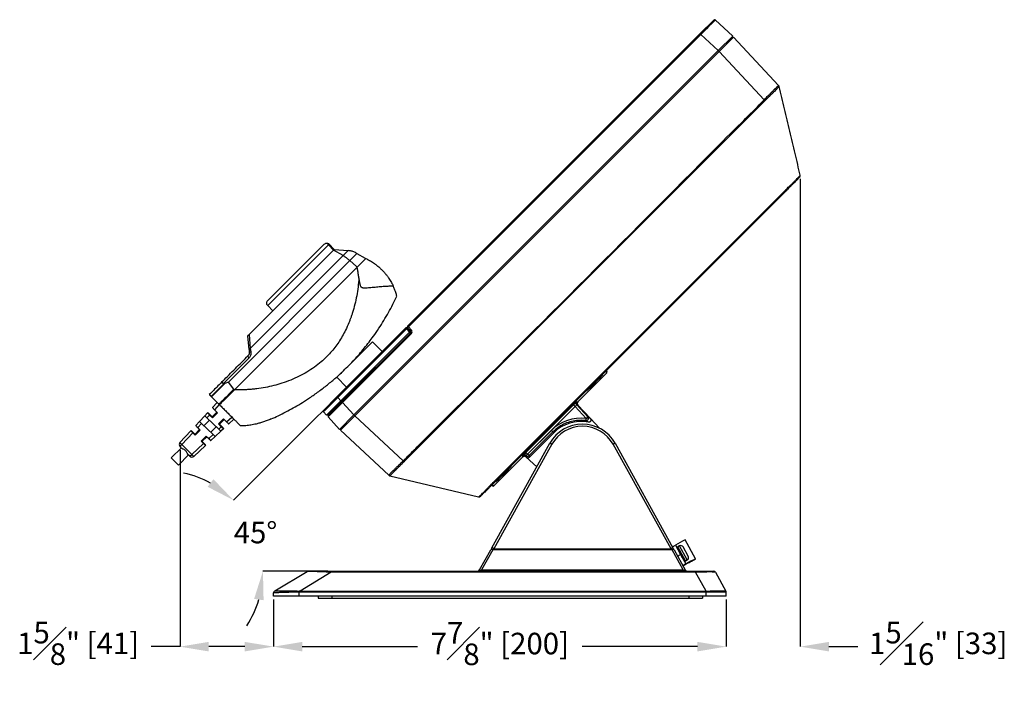
# Model space of a CAD drawing. Units: inches. Extents: x 120 to 257, y 1 to 109.
# Drawn here: x 194 to 211, y 32 to 43 of the extents above; entities that cross this region are included whole.
import ezdxf

# ---------------------------------------------------------------- set-up
doc = ezdxf.new("R2010")
doc.units = ezdxf.units.IN
doc.header["$MEASUREMENT"] = 0
doc.header["$PDSIZE"] = -1
doc.layers.add('TITLE', color=7, linetype='Continuous')
doc.styles.add('Arial', font='ARIALUNI.TTF')
doc.dimstyles.new('Atlas', dxfattribs={"dimtxt": 0.375, "dimasz": 0.5, "dimexe": 0, "dimexo": 0.0625, "dimgap": 0.25, "dimtad": 0, "dimtih": 1, "dimtoh": 1, "dimdec": 4, "dimrnd": 1e-09, "dimzin": 12, "dimdsep": 46, "dimlunit": 4, "dimtxsty": 'Arial', "dimcen": 0.09, "dimadec": 0, "dimazin": 3, "dimtfac": 1, "dimtdec": 4, "dimtofl": 0, "dimtmove": 0, "dimatfit": 3, "dimfxl": 1, "dimfrac": 1, "dimtolj": 1, "dimtzin": 12, "dimarcsym": 0})

# ---------------------------------------------------------------- blocks, each defined once
blk = doc.blocks.new('*D78')
at = {"layer": 'Defpoints', "color": 0, "transparency": 16777216}
for p in [(205.863, 42.868), (200.773, 37.777), (198.196, 33.967), (199.446, 33.515), (205.785, 33.515)]:
    blk.add_point(p, dxfattribs=at)
at = {"layer": 'TITLE', "color": 0, "lineweight": -2, "transparency": 16777216}
for p, q in [((200.728, 37.733), (197.745, 34.749)), ((199.383, 33.515), (198.256, 33.515))]:
    blk.add_line(p, q, dxfattribs=at)
for start, end in [(61.4729, 77.9458), (327.0542, 343.5271)]:
    blk.add_arc((196.511, 33.515), 1.745, start, end, dxfattribs=at)
at = {"layer": 'TITLE', "color": 0, "transparency": 16777216}
for points in [[(197.394, 35.115), (197.294, 34.982), (197.745, 34.749)], [(198.102, 33.032), (198.267, 33.009), (198.256, 33.515)]]:
    blk.add_solid(points, dxfattribs=at)
at = {"layer": 'TITLE', "color": 0, "transparency": 16777216, "insert": (197.748, 34.374), "char_height": 0.375, "attachment_point": 1, "style": 'Arial'}
blk.add_mtext('\\A1;45°', dxfattribs=at)
blk = doc.blocks.new('*D79')
at = {"layer": 'Defpoints', "color": 0, "transparency": 16777216}
for p in [(198.44, 33.082), (206.317, 33.082), (206.317, 32.201)]:
    blk.add_point(p, dxfattribs=at)
at = {"layer": 'TITLE', "color": 0, "lineweight": -2, "transparency": 16777216}
for p, q in [((198.44, 33.019), (198.44, 32.201)), ((206.317, 33.019), (206.317, 32.201)), ((198.94, 32.201), (200.946, 32.201)), ((205.817, 32.201), (203.811, 32.201))]:
    blk.add_line(p, q, dxfattribs=at)
at = {"layer": 'TITLE', "color": 0, "transparency": 16777216}
for points in [[(198.94, 32.284), (198.94, 32.118), (198.44, 32.201)], [(205.817, 32.284), (205.817, 32.118), (206.317, 32.201)]]:
    blk.add_solid(points, dxfattribs=at)
at = {"layer": 'TITLE', "color": 0, "transparency": 16777216, "insert": (202.378, 32.63), "char_height": 0.375, "attachment_point": 2, "style": 'Arial'}
blk.add_mtext('\\A1;7{\\H1x;\\S7#8;}" [200]', dxfattribs=at)
blk = doc.blocks.new('*D80')
at = {"layer": 'Defpoints', "color": 0, "transparency": 16777216}
for p in [(207.605, 40.405), (206.317, 33.082), (207.605, 32.201)]:
    blk.add_point(p, dxfattribs=at)
at = {"layer": 'TITLE', "color": 0, "lineweight": -2, "transparency": 16777216}
for p, q in [((207.605, 40.343), (207.605, 32.201)), ((206.317, 33.019), (206.317, 32.201)), ((205.817, 32.201), (205.317, 32.201)), ((208.105, 32.201), (208.605, 32.201))]:
    blk.add_line(p, q, dxfattribs=at)
at = {"layer": 'TITLE', "color": 0, "transparency": 16777216}
for points in [[(205.817, 32.284), (205.817, 32.118), (206.317, 32.201)], [(208.105, 32.284), (208.105, 32.118), (207.605, 32.201)]]:
    blk.add_solid(points, dxfattribs=at)
at = {"layer": 'TITLE', "color": 0, "transparency": 16777216, "insert": (210.006, 32.633), "char_height": 0.375, "attachment_point": 2, "style": 'Arial'}
blk.add_mtext('\\A1;1{\\H1x;\\S5#16;}" [33]', dxfattribs=at)
blk = doc.blocks.new('*D81')
at = {"layer": 'Defpoints', "color": 0, "transparency": 16777216}
for p in [(196.813, 35.684), (198.44, 33.082), (198.44, 32.201)]:
    blk.add_point(p, dxfattribs=at)
at = {"layer": 'TITLE', "color": 0, "lineweight": -2, "transparency": 16777216}
for p, q in [((196.813, 35.621), (196.813, 32.201)), ((198.44, 33.019), (198.44, 32.201)), ((196.813, 32.201), (196.313, 32.201)), ((197.94, 32.201), (197.313, 32.201))]:
    blk.add_line(p, q, dxfattribs=at)
at = {"layer": 'TITLE', "color": 0, "transparency": 16777216}
for points in [[(197.313, 32.284), (197.313, 32.118), (196.813, 32.201)], [(197.94, 32.284), (197.94, 32.118), (198.44, 32.201)]]:
    blk.add_solid(points, dxfattribs=at)
at = {"layer": 'TITLE', "color": 0, "transparency": 16777216, "insert": (195.04, 32.633), "char_height": 0.375, "attachment_point": 2, "style": 'Arial'}
blk.add_mtext('\\A1;1{\\H1x;\\S5#8;}" [41]', dxfattribs=at)

msp = doc.modelspace()

# ---------------------------------------------------------------- linework, layer by layer
at = {"color": 7, "linetype": 'Continuous', "lineweight": 25}
for p, q in [((205.86326, 42.8678), (206.09968, 43.10422)), ((206.12702, 43.1047), (206.42996, 42.82221)), ((200.77256, 37.7771), (205.86326, 42.8678)), ((205.87669, 42.85437), (200.78599, 37.76367)), ((205.87669, 42.85437), (205.86326, 42.8678)), ((206.17963, 42.57188), (205.87669, 42.85437)), ((206.42996, 42.82221), (206.17963, 42.57188)), ((206.19308, 42.5575), (206.44341, 42.80783)), ((206.43023, 42.79464), (206.41607, 42.80832)), ((206.44341, 42.80783), (207.2286, 41.96582)), ((199.84021, 36.23246), (206.17963, 42.57188)), ((206.19308, 42.5575), (199.85459, 36.21901)), ((206.19357, 42.55799), (206.17965, 42.5719)), ((206.9777, 41.7161), (206.19308, 42.5575)), ((206.98797, 41.69713), (200.71496, 35.42412)), ((202.26621, 35.06497), (207.34712, 40.14588)), ((207.35941, 40.13358), (202.27851, 35.05268)), ((207.34712, 40.14588), (207.35469, 40.15345)), ((207.34712, 40.14588), (207.35941, 40.13358)), ((199.39483, 39.18982), (198.33985, 38.13485)), ((198.33995, 38.22331), (199.31849, 39.20185)), ((199.48319, 39.10146), (198.42821, 38.04648)), ((199.39483, 39.18982), (199.48319, 39.10146)), ((199.40685, 39.20185), (199.49522, 39.11348)), ((199.48319, 39.10146), (199.49522, 39.11348)), ((199.65058, 39.00543), (199.48319, 39.10146)), ((199.49522, 39.11348), (199.73744, 39.09229)), ((199.65058, 39.00543), (199.73744, 39.09229)), ((199.76672, 38.91799), (197.65443, 36.80571)), ((199.65058, 39.00543), (198.03565, 37.3905)), ((199.89222, 39.04349), (199.76672, 38.91799)), ((199.88487, 38.81488), (199.76672, 38.91799)), ((199.89222, 39.04349), (200.0325, 38.9625)), ((200.04432, 38.95567), (199.89482, 38.80617)), ((200.0325, 38.9625), (200.04432, 38.95567)), ((199.89482, 38.80617), (197.75939, 36.67074)), ((199.89482, 38.80617), (199.88487, 38.81488)), ((198.42821, 38.04648), (198.01502, 37.63329)), ((198.33985, 38.13485), (198.42821, 38.04648)), ((199.5439, 36.54844), (200.7381, 37.74264)), ((200.75153, 37.72921), (199.55733, 36.53501)), ((200.75153, 37.72921), (200.7381, 37.74264)), ((200.80572, 37.6711), (200.75153, 37.72921)), ((200.76641, 37.74215), (200.82013, 37.68454)), ((200.82674, 37.69115), (200.77208, 37.74976)), ((200.77256, 37.7771), (200.78599, 37.76367)), ((200.78599, 37.76367), (200.84064, 37.70506)), ((198.01409, 37.36894), (197.9929, 37.61117)), ((198.01502, 37.63329), (198.03565, 37.3905)), ((200.80572, 37.6711), (199.61152, 36.4769)), ((199.62487, 36.46242), (200.82626, 37.66381)), ((200.83969, 37.65038), (199.6383, 36.44899)), ((200.81962, 37.68501), (200.80572, 37.6711)), ((200.83969, 37.65038), (200.82626, 37.66381)), ((198.01409, 37.36894), (198.0188, 37.31517)), ((198.03565, 37.3905), (198.04455, 37.32923)), ((200.15992, 37.50661), (199.8175, 37.1642)), ((200.331, 37.33554), (200.15992, 37.50661)), ((198.01303, 37.22195), (197.56497, 36.77389)), ((199.62936, 36.97606), (199.54137, 36.88806)), ((199.54137, 36.88806), (199.71244, 36.71698)), ((204.24108, 36.9637), (203.73747, 36.46009)), ((204.24108, 36.9637), (204.22078, 36.98546)), ((204.22964, 37.00381), (204.24155, 36.99104)), ((197.59385, 36.78151), (197.57464, 36.77395)), ((197.65443, 36.80571), (197.59385, 36.78151)), ((197.75939, 36.67074), (197.63191, 36.54325)), ((197.75123, 36.68123), (197.65443, 36.80571)), ((197.75123, 36.68123), (197.75939, 36.67074)), ((204.03541, 36.80957), (202.42974, 35.20389)), ((197.35569, 36.55501), (197.36152, 36.54919)), ((197.36152, 36.54919), (197.49035, 36.42035)), ((199.30748, 36.31202), (199.5439, 36.54844)), ((199.5439, 36.54844), (199.55733, 36.53501)), ((199.55733, 36.53501), (199.61152, 36.4769)), ((197.37803, 36.35956), (197.46156, 36.44914)), ((197.49633, 36.41437), (197.41163, 36.32354)), ((197.46508, 36.27009), (197.41163, 36.32354)), ((197.49035, 36.42035), (197.49968, 36.41103)), ((197.49724, 36.41347), (197.49633, 36.41437)), ((199.36119, 36.22657), (199.61152, 36.4769)), ((199.38844, 36.226), (199.62487, 36.46242)), ((199.61103, 36.47641), (199.62495, 36.4625)), ((199.62487, 36.46242), (199.6383, 36.44899)), ((199.6383, 36.44899), (199.84021, 36.23246)), ((202.83299, 35.57982), (203.65949, 36.40632)), ((203.68634, 36.37947), (202.85984, 35.55297)), ((203.65949, 36.40632), (203.68634, 36.37947)), ((203.88036, 36.17179), (203.68634, 36.37947)), ((203.71552, 36.4058), (203.90816, 36.1996)), ((203.73652, 36.40544), (203.71552, 36.4058)), ((203.71647, 36.46046), (203.73747, 36.46009)), ((203.73652, 36.40544), (203.73652, 36.40543)), ((203.73652, 36.40543), (203.95399, 36.17222)), ((203.73747, 36.46009), (203.73747, 36.46009)), ((197.24373, 36.21554), (197.15121, 36.11633)), ((197.24373, 36.21554), (197.29213, 36.26745)), ((197.27967, 36.18203), (197.24373, 36.21554)), ((197.32573, 36.23143), (197.27967, 36.18203)), ((197.27967, 36.18203), (197.48934, 35.98651)), ((197.29213, 36.26745), (197.29573, 36.27131)), ((197.32573, 36.23143), (197.37607, 36.18108)), ((197.33168, 36.2378), (197.37211, 36.19737)), ((197.45496, 36.28021), (197.36903, 36.19428)), ((197.37607, 36.18108), (197.46508, 36.27009)), ((197.57008, 36.16509), (197.48107, 36.07609)), ((197.49427, 36.06904), (197.5802, 36.15497)), ((197.57008, 36.16509), (197.62353, 36.11164)), ((197.62353, 36.11164), (197.71436, 36.19634)), ((197.74913, 36.16157), (197.65955, 36.07804)), ((199.36119, 36.22657), (199.307, 36.28468)), ((199.37413, 36.23951), (199.38853, 36.22608)), ((199.58988, 35.98213), (199.38797, 36.19866)), ((199.84021, 36.23246), (199.58988, 35.98213)), ((199.60426, 35.96868), (199.85459, 36.21901)), ((199.8541, 36.21852), (199.84019, 36.23244)), ((199.85459, 36.21901), (200.69598, 35.43439)), ((203.95399, 36.17222), (204.11365, 36.00101)), ((197.15456, 35.97981), (197.06827, 35.89352)), ((197.08812, 36.04868), (197.15121, 36.11633)), ((197.18715, 36.08281), (197.12172, 36.01265)), ((197.16468, 35.96969), (197.12172, 36.01265)), ((197.15121, 36.11633), (197.18715, 36.08281)), ((197.38988, 35.89376), (197.18715, 36.08281)), ((197.22823, 36.0445), (197.32422, 36.14048)), ((197.44453, 36.02829), (197.34855, 35.93231)), ((197.48107, 36.07609), (197.53141, 36.02574)), ((197.48934, 35.98651), (197.53141, 36.02574)), ((197.52537, 35.95291), (197.48934, 35.98651)), ((197.49735, 36.07212), (197.53779, 36.03169)), ((197.56744, 35.99214), (197.52537, 35.95291)), ((197.5713, 35.99575), (197.56744, 35.99214)), ((199.61745, 35.98186), (199.60377, 35.99602)), ((196.81173, 35.75228), (197.00223, 35.95656)), ((197.03582, 35.92054), (196.8465, 35.71752)), ((197.00223, 35.95656), (197.00512, 35.95967)), ((197.03582, 35.92054), (197.07568, 35.88069)), ((197.04106, 35.92616), (197.07098, 35.89624)), ((197.07568, 35.88069), (197.16468, 35.96969)), ((197.26968, 35.8647), (197.18067, 35.77569)), ((197.19351, 35.76828), (197.2798, 35.85457)), ((197.26968, 35.8647), (197.31264, 35.82173)), ((197.31264, 35.82173), (197.38988, 35.89376)), ((197.42591, 35.86017), (197.34867, 35.78814)), ((197.38988, 35.89376), (197.42591, 35.86017)), ((197.52537, 35.95291), (197.42591, 35.86017)), ((200.44627, 35.18349), (199.60426, 35.96868)), ((202.86178, 35.55115), (203.27497, 35.96434)), ((203.30181, 35.9375), (202.88863, 35.52431)), ((202.89268, 35.49986), (203.31607, 35.92324)), ((203.27497, 35.96434), (203.30181, 35.9375)), ((203.30181, 35.9375), (203.31607, 35.92324)), ((196.83581, 35.66106), (196.65908, 35.48433)), ((196.81293, 35.68394), (196.8465, 35.71752)), ((196.84719, 35.64968), (196.81293, 35.68394)), ((196.8465, 35.71752), (197.0175, 35.54651)), ((197.0175, 35.54651), (197.22053, 35.73584)), ((197.25655, 35.70224), (197.05227, 35.51174)), ((197.18067, 35.77569), (197.22053, 35.73584)), ((197.19622, 35.77099), (197.22615, 35.74107)), ((197.25966, 35.70513), (197.25655, 35.70224)), ((202.23936, 33.92145), (203.24697, 35.73919)), ((203.28139, 35.72149), (202.27378, 33.90375)), ((205.35616, 33.90375), (204.34855, 35.72149)), ((204.38297, 35.73919), (205.39059, 33.92145)), ((196.78432, 35.35909), (196.65908, 35.48433)), ((196.78432, 35.35909), (196.96105, 35.53582)), ((196.98393, 35.51294), (196.94966, 35.5472)), ((196.98393, 35.51294), (197.0175, 35.54651)), ((202.77921, 35.50184), (202.27561, 34.99823)), ((202.77922, 35.50184), (202.77885, 35.52283)), ((202.77922, 35.50184), (202.77921, 35.50184)), ((202.83299, 35.57982), (202.85984, 35.55297)), ((202.83398, 35.52335), (202.8335, 35.52379)), ((202.8335, 35.52379), (202.83387, 35.50279)), ((202.83388, 35.50279), (202.83387, 35.50279)), ((202.83803, 35.49891), (202.83388, 35.50279)), ((202.83803, 35.49891), (202.83398, 35.52335)), ((203.01981, 35.3294), (202.83803, 35.49891)), ((202.85984, 35.55297), (202.86178, 35.55115)), ((202.88863, 35.52431), (202.86178, 35.55115)), ((202.88863, 35.52431), (202.89268, 35.49986)), ((200.46408, 35.17391), (202.00664, 34.80728)), ((202.24827, 34.99776), (202.2355, 35.00967)), ((202.25385, 35.01853), (202.27561, 34.99823)), ((202.25864, 35.0574), (202.26621, 35.06497)), ((202.26621, 35.06497), (202.27851, 35.05268)), ((205.37998, 33.94059), (205.43244, 33.96967)), ((205.43244, 33.96967), (205.52269, 33.80686)), ((205.50587, 33.95357), (205.47443, 33.93614)), ((205.65735, 33.77502), (205.5683, 33.93567)), ((205.78182, 33.73027), (205.60006, 34.05816)), ((202.02551, 33.53568), (202.21972, 33.88604)), ((202.25415, 33.88604), (202.05994, 33.53568)), ((202.23936, 33.92145), (202.21972, 33.88604)), ((202.25415, 33.88604), (202.27378, 33.90375)), ((205.37579, 33.88604), (202.25415, 33.88604)), ((202.27378, 33.90375), (205.35616, 33.90375)), ((205.35616, 33.90375), (205.37579, 33.88604)), ((205.57001, 33.53568), (205.37579, 33.88604)), ((205.41022, 33.88604), (205.39059, 33.92145)), ((205.41022, 33.88604), (205.60443, 33.53568)), ((205.453, 33.81575), (205.45008, 33.81413)), ((205.47023, 33.77778), (205.52269, 33.80686)), ((205.49868, 33.85007), (205.49816, 33.84079)), ((205.52269, 33.80686), (205.61419, 33.64179)), ((205.61419, 33.64179), (205.56173, 33.61271)), ((205.56478, 33.60721), (205.59296, 33.62317)), ((205.60801, 33.69517), (205.63945, 33.71259)), ((205.61487, 33.64057), (205.61419, 33.64179)), ((205.70523, 33.68674), (205.78188, 33.73015)), ((205.71036, 33.68965), (205.78151, 33.72995)), ((198.4607, 33.17138), (199.02343, 33.50977)), ((199.4455, 33.49512), (198.90257, 33.16864)), ((199.04371, 33.5154), (199.4455, 33.5154)), ((199.4455, 33.5154), (205.78451, 33.5154)), ((199.4455, 33.49512), (199.4455, 33.5154)), ((205.78451, 33.49512), (199.4455, 33.49512)), ((202.05994, 33.53568), (205.57001, 33.53568)), ((202.05994, 33.53568), (202.05994, 33.5154)), ((205.57001, 33.5154), (205.57001, 33.53568)), ((205.78451, 33.49512), (205.78451, 33.5154)), ((205.78451, 33.5154), (206.09433, 33.5154)), ((205.96548, 33.16864), (205.78451, 33.49512)), ((206.12875, 33.49512), (206.30973, 33.16864)), ((198.43965, 33.08166), (198.44165, 33.13897)), ((198.88883, 33.08166), (198.88883, 33.15075)), ((205.97006, 33.08166), (198.88883, 33.08166)), ((198.90257, 33.15093), (198.90257, 33.16864)), ((198.90257, 33.16864), (205.96548, 33.16864)), ((205.96548, 33.15093), (198.90257, 33.15093)), ((199.21761, 33.08166), (199.21761, 33.0421)), ((205.90204, 33.08166), (205.90204, 33.0421)), ((205.96548, 33.15093), (205.96548, 33.16864)), ((205.97006, 33.08166), (205.97006, 33.15088)), ((206.31706, 33.08166), (206.31464, 33.15088)), ((199.21761, 33.0421), (199.45377, 33.0421)), ((199.45377, 33.0421), (205.66588, 33.0421)), ((205.66588, 33.0421), (205.90204, 33.0421))]:
    msp.add_line(p, q, dxfattribs=at)
at = {"color": 8, "linetype": 'Continuous', "lineweight": 25}
for p, q in [((205.60801, 33.69517), (205.47443, 33.93614)), ((205.63945, 33.71259), (205.50587, 33.95357)), ((199.45377, 33.08166), (199.45377, 33.0421)), ((205.66588, 33.08166), (205.66588, 33.0421))]:
    msp.add_line(p, q, dxfattribs=at)
at = {"color": 8, "linetype": 'Continuous', "lineweight": 25, "flags": 128}
msp.add_lwpolyline([(207.23818, 41.94801), (207.23818, 41.94801)], dxfattribs=at)
at = {"color": 7, "linetype": 'Continuous', "lineweight": 25, "flags": 128}
for points in [[(206.9777, 41.7161), (206.97972, 41.7142), (206.98172, 41.71231), (206.9837, 41.71045), (206.98564, 41.70861), (206.98754, 41.70682), (206.98939, 41.70509), (206.99117, 41.70341), (206.99288, 41.7018)], [(207.60481, 40.40545), (207.60481, 40.40545)], [(200.69598, 35.43439), (200.69789, 35.43237), (200.69978, 35.43037), (200.70164, 35.42839), (200.70347, 35.42645), (200.70526, 35.42455), (200.707, 35.4227), (200.70868, 35.42092), (200.71029, 35.41921)], [(200.46408, 35.17391), (200.46408, 35.17391)], [(202.00664, 34.80728), (202.00664, 34.80728)], [(202.25415, 33.88604), (202.24827, 33.88827), (202.24256, 33.8899), (202.23717, 33.8909), (202.23225, 33.89124), (202.22793, 33.8909), (202.22434, 33.8899), (202.22158, 33.88827), (202.21972, 33.88604)], [(205.41022, 33.88604), (205.40836, 33.88827), (205.4056, 33.8899), (205.40201, 33.8909), (205.3977, 33.89124), (205.39278, 33.8909), (205.38738, 33.8899), (205.38167, 33.88827), (205.37579, 33.88604)], [(205.56252, 33.61129), (205.60078, 33.63227), (205.63515, 33.65104), (205.66495, 33.66725), (205.68959, 33.68056), (205.70861, 33.69072), (205.72162, 33.69753), (205.72836, 33.70086), (205.72872, 33.70064), (205.72268, 33.69688), (205.71036, 33.68965)], [(205.59296, 33.62317), (205.58953, 33.62125), (205.58607, 33.61931), (205.58258, 33.61735), (205.57906, 33.61538), (205.57552, 33.61339), (205.57194, 33.61139), (205.56834, 33.60938), (205.5647, 33.60734)], [(198.88883, 33.15075), (198.88877, 33.15315), (198.88871, 33.15554), (198.88864, 33.1579), (198.88858, 33.16023), (198.88852, 33.16252), (198.88846, 33.16476), (198.88841, 33.16695), (198.88835, 33.16907)], [(205.97006, 33.15088), (205.97012, 33.15322), (205.97017, 33.15554), (205.97022, 33.15785), (205.97028, 33.16012), (205.97033, 33.16236), (205.97038, 33.16455), (205.97043, 33.16668), (205.97047, 33.16876)]]:
    msp.add_lwpolyline(points, dxfattribs=at)
at = {"color": 7, "linetype": 'Continuous', "lineweight": 25}
for centre, radius, start, end in [((206.1136, 43.09031), 0.01968, 47, 135), ((206.35071, 42.72627), 0.00787, 315, 43), ((207.19984, 41.93901), 0.03932, 12.798999, 42.999144), ((207.56652, 40.39635), 0.03936, 315, 13.370044), ((200.75202, 37.72872), 0.01968, 43, 135), ((200.85184, 37.62886), 0.14189, 127.021043, 134.988681), ((200.78647, 37.76318), 0.01968, 135, 223), ((200.8788, 37.65695), 0.14143, 131.012899, 138.987101), ((200.93345, 37.59834), 0.14143, 131.012899, 138.987101), ((200.81186, 37.67821), 0.03936, 315, 43), ((200.80573, 37.67112), 0.01968, 315, 39.29147), ((200.80573, 37.67112), 0.01968, 39.29147, 43), ((200.81234, 37.67773), 0.01968, 315, 43), ((203.74434, 36.43264), 0.03938, 135.044019, 222.955981), ((199.32139, 36.2981), 0.01968, 135, 223), ((199.40236, 36.21208), 0.01968, 135, 223), ((203.87922, 36.17286), 0.03941, 263.145411, 42.735306), ((203.50556, 36.20985), 0.37672, 348.34342, 354.202532), ((203.68239, 36.39756), 0.30027, 311.246333, 318.755039), ((199.68582, 36.06137), 0.00787, 227, 315), ((203.81497, 35.42434), 0.64943, 29.000519, 150.999481), ((203.81497, 35.42571), 0.61007, 29.000519, 150.999481), ((203.7892, 35.45011), 0.66911, 78.928529, 135), ((196.84772, 35.71873), 0.0492, 137, 225), ((197.07853, 35.98431), 0.35357, 221.012899, 228.987101), ((203.11987, 35.44981), 0.31606, 59.26681, 66.288961), ((204.51007, 35.44981), 0.31606, 113.711039, 120.73319), ((197.01872, 35.54773), 0.0492, 225, 313), ((197.2843, 35.77854), 0.35357, 221.012899, 228.987101), ((202.80667, 35.49497), 0.03938, 47.044019, 134.955981), ((202.63602, 35.74912), 0.30027, 311.244961, 318.753667), ((202.8608, 35.55218), 0.03938, 227.066504, 314.949315), ((200.47308, 35.21225), 0.03932, 227.000856, 257.201001), ((202.01574, 34.84557), 0.03936, 256.629956, 315), ((207.69959, 29.95038), 4.61322, 117.072092, 119.426067), ((205.48435, 33.91824), 0.02047, 119.000519, 209.000519), ((205.52813, 33.9134), 0.04592, 29.000519, 119.000519), ((202.11226, 33.63207), 0.31606, 59.26681, 66.288961), ((205.51768, 33.63207), 0.31606, 113.711039, 120.73319), ((205.61718, 33.75276), 0.04592, 299.000519, 29.000519), ((205.59808, 33.71307), 0.02047, 209.000519, 299.000519), ((207.60093, 30.13772), 4.02671, 116.861676, 119.552569), ((199.04371, 33.47604), 0.03936, 90, 121.019896), ((201.99109, 33.55476), 0.03936, 270, 330.999481), ((205.63886, 33.55476), 0.03936, 209.000519, 270), ((206.09433, 33.47604), 0.03936, 29.000643, 90), ((198.48098, 33.1376), 0.03935, 120.747997, 177.998292), ((198.48099, 33.13765), 0.03936, 121.019896, 178), ((206.27532, 33.14951), 0.03934, 2.000305, 29.302618), ((206.2753, 33.14956), 0.03936, 2, 29.000643)]:
    msp.add_arc(centre, radius, start, end, dxfattribs=at)
at = {"color": 8, "linetype": 'Continuous', "lineweight": 25}
for centre, start, end in [((204.20687, 36.99938), 314.995722, 3.417898), ((202.23993, 35.03244), 266.582102, 315.004278)]:
    msp.add_arc(centre, 0.01968, start, end, dxfattribs=at)
at = {"color": 7, "linetype": 'Continuous', "lineweight": 25}
for centre, major_axis, ratio, start_param, end_param in [((205.87689, 42.8536), (0.25013, 0.2511), 0.00193558, 0.00006384, 1.56964219), ((200.81928, 37.65659), (-0.19239, 0.20635), 0.06975642, 4.77833898, 4.78529736), ((204.03086, 36.79484), (0.13662, 0.13662), 0.0261949, 0.01535394, 3.11763753), ((204.03086, 36.79484), (0.13662, 0.13662), 0.0261949, 4.71238898, 6.21599169), ((204.03977, 36.80444), (0.181, 0.18102), 0.02620979, 0.05830126, 1.56866162), ((204.22716, 36.97762), (0.01343, -0.0144), 0.99965691, 0.03489462, 1.57079633), ((204.03086, 36.79484), (0.13662, 0.13662), 0.0261949, 3.18190809, 4.71238898), ((199.5581, 36.53481), (0.2511, 0.25013), 0.00193558, 1.57195047, 3.14152882), ((197.41284, 36.32475), (-0.03481, 0.03481), 0.03487826, 0.00121798, 1.57079633), ((199.63907, 36.44879), (0.2511, 0.25013), 0.00193558, 1.57195047, 3.14152882), ((203.66084, 36.40474), (0.05569, 0.0557), 0.02621062, 0.02530314, 1.56871749), ((203.68866, 36.37692), (0.02692, 0.02884), 0.08695533, 0.02023126, 1.56364561), ((197.32694, 36.23264), (-0.03481, 0.03481), 0.03487826, 0.00121798, 1.57079633), ((197.33054, 36.2365), (-0.03481, 0.03481), 0.03496322, 4.71483089, 6.28440924), ((197.43165, 36.13166), (-0.06262, 0.06262), 0.03492077, 0, 0.57654297), ((203.78954, 35.44977), (0.51457, -0.51457), 0.99999926, 2.2310735, 3.14159265), ((197.12294, 36.01387), (-0.03481, 0.03481), 0.03487826, 0.00121798, 1.57079633), ((197.43165, 36.13166), (-0.06262, 0.06262), 0.03492077, 2.56504968, 3.14159265), ((197.53263, 36.02696), (-0.03481, 0.03481), 0.03487826, 1.57079633, 3.14037468), ((197.53649, 36.03056), (0.03481, -0.03481), 0.03496322, 6.28196138, 7.85153973), ((197.62474, 36.11285), (-0.03481, 0.03481), 0.03487826, 1.57079633, 3.14037468), ((197.03704, 35.92175), (-0.03481, 0.03481), 0.03487826, 0.00121798, 1.57079633), ((197.03993, 35.92486), (-0.03481, 0.03481), 0.03496322, 4.71483089, 6.28440924), ((197.13089, 35.8309), (-0.06262, 0.06262), 0.03492077, 0, 0.57654297), ((197.31386, 35.82295), (-0.03481, 0.03481), 0.03487826, 1.57079633, 3.14037468), ((197.13089, 35.8309), (-0.06262, 0.06262), 0.03492077, 2.56504968, 3.14159265), ((197.22174, 35.73705), (-0.03481, 0.03481), 0.03487826, 1.57079633, 3.14037468), ((197.22484, 35.73994), (0.03481, -0.03481), 0.03496322, 6.28196138, 7.85153973), ((202.83457, 35.57847), (0.0557, 0.05569), 0.02621062, 1.57287517, 3.11628951), ((202.86239, 35.55065), (0.02884, 0.02692), 0.08695533, 1.57794705, 3.12136139), ((202.86486, 35.52773), (0.00645, -0.03886), 0.99907948, 5.36872964, 6.90373848), ((202.44447, 35.20845), (0.13662, 0.13662), 0.0261949, 0.01535394, 3.11763753), ((202.44447, 35.20845), (0.13662, 0.13662), 0.0261949, 4.71238898, 6.21599169), ((202.44447, 35.20845), (0.13662, 0.13662), 0.0261949, 3.18190809, 4.71238898), ((202.26169, 35.01215), (-0.0144, 0.01343), 0.99965691, 1.57079633, 3.10669804), ((199.7311, 33.47604), (0.70773, -0.03366), 0.00847618, 1.98658351, 3.1289043), ((202.08109, 33.55476), (0.05605, 0.02192), 0.18658854, 2.92009751, 4.25362979), ((205.54885, 33.55476), (0.05605, -0.02192), 0.18658854, 5.17114817, 6.50468045), ((205.68931, 33.47604), (0.43952, 0.01882), 0.03492052, 0.01744635, 1.35097279), ((198.46624, 32.71544), (-0.00543, 0.45598), 0.02046283, 6.2786202, 6.29516041), ((197.89142, 32.36978), (1.18298, 0.72562), 0.28348842, 0.39743668, 0.41904269), ((197.89142, 32.37115), (1.17439, 0.71893), 0.2571436, 0.39767028, 0.41927629), ((206.30253, 32.36978), (-0.4221, 0.77659), 0.44524017, 6.05296602, 6.06454637), ((206.30253, 32.37115), (-0.41452, 0.76116), 0.40865586, 6.05262247, 6.06420283), ((206.30253, 32.36978), (0.00704, 0.799), 0.01058542, 6.26448183, 6.27606218)]:
    msp.add_ellipse(centre, major_axis=major_axis, ratio=ratio, start_param=start_param, end_param=end_param, dxfattribs=at)
at = {"color": 8, "linetype": 'Continuous', "lineweight": 25}
for centre, major_axis, ratio, start_param, end_param in [((204.03086, 36.79484), (0.13662, 0.13662), 0.0261949, 6.21599169, 6.29853925), ((204.03977, 36.80444), (0.181, 0.18102), 0.02620979, 6.28226857, 6.34148657), ((204.03086, 36.79484), (0.13662, 0.13662), 0.0261949, 3.11763753, 3.18190809), ((202.44447, 35.20845), (0.13662, 0.13662), 0.0261949, 6.21599169, 6.29853925), ((202.43487, 35.19954), (0.18102, 0.181), 0.02620979, 3.08075289, 3.14250939), ((202.44447, 35.20845), (0.13662, 0.13662), 0.0261949, 3.11763753, 3.18190809)]:
    msp.add_ellipse(centre, major_axis=major_axis, ratio=ratio, start_param=start_param, end_param=end_param, dxfattribs=at)
at = {"color": 7, "linetype": 'Continuous', "lineweight": 25}
for points, knots in [([(206.9777, 41.7161), (206.99602, 41.7352), (207.0279, 41.76842), (207.07208, 41.81367), (207.10919, 41.8514), (207.14307, 41.88548), (207.17213, 41.9144), (207.19613, 41.93781), (207.21375, 41.95448), (207.22551, 41.9648), (207.22756, 41.96548), (207.2286, 41.96582)], [0, 0, 0, 0, 0.1425365, 0.24803548, 0.35658185, 0.46215833, 0.57079587, 0.6765773, 0.78543606, 0.89118627, 1, 1, 1, 1]), ([(207.23818, 41.94772), (207.23729, 41.94649), (207.23551, 41.94405), (207.22427, 41.93231), (207.20707, 41.91481), (207.18404, 41.89165), (207.15576, 41.86333), (207.12311, 41.83072), (207.08676, 41.79451), (207.04338, 41.75144), (207.01127, 41.71987), (206.99288, 41.7018)], [0, 0, 0, 0, 0.10779212, 0.21559024, 0.32270451, 0.4298155, 0.5365027, 0.64318949, 0.7500486, 0.8569085, 1, 1, 1, 1]), ([(207.60481, 40.40545), (207.57504, 40.53069), (207.51334, 40.79032), (207.42215, 41.17396), (207.32936, 41.56438), (207.26886, 41.81892), (207.23818, 41.94801)], [0, 0, 0, 0, 0.23186092, 0.48064914, 0.7366365, 1, 1, 1, 1]), ([(207.23818, 41.94801), (207.23818, 41.94801), (207.2382, 41.94788), (207.23819, 41.9478), (207.23818, 41.94772)], [0, 0, 0, 0, 0.00033797, 1, 1, 1, 1]), ([(200.69598, 35.43439), (200.73263, 35.47018), (200.80593, 35.54177), (200.94891, 35.68855), (202.69669, 37.42306), (204.55976, 39.2863), (206.42229, 41.16359), (206.74305, 41.47593), (206.89949, 41.63605), (206.9777, 41.7161)], [0, 0, 0, 0, 0.01729684, 0.03459736, 0.06919409, 0.84881835, 0.92440815, 0.96220814, 1, 1, 1, 1]), ([(206.99288, 41.7018), (206.99126, 41.70023), (206.98963, 41.69866), (206.98797, 41.69713), (206.98797, 41.69713)], [0, 0, 0, 0, 0.99965196, 1, 1, 1, 1]), ([(207.35469, 40.15345), (207.35469, 40.15345), (207.3739, 40.17118), (207.40728, 40.20255), (207.45252, 40.24599), (207.49019, 40.28274), (207.52407, 40.31629), (207.55321, 40.3457), (207.57714, 40.37053), (207.59377, 40.38874), (207.60325, 40.40054), (207.60505, 40.40444), (207.60481, 40.40545), (207.60481, 40.40545)], [0, 0, 0, 0, 0.00000428, 0.14233813, 0.24923337, 0.35903777, 0.46522229, 0.57422909, 0.68513554, 0.79928794, 0.89844787, 0.99999572, 1, 1, 1, 1]), ([(207.59435, 40.36852), (207.59393, 40.3681), (207.59309, 40.36726), (207.58424, 40.35841), (207.56816, 40.34232), (207.54633, 40.3205), (207.51943, 40.2936), (207.48863, 40.26279), (207.45422, 40.22839), (207.41115, 40.18531), (207.37881, 40.15298), (207.35941, 40.13358)], [0, 0, 0, 0, 0.10730961, 0.21433313, 0.32215726, 0.42999249, 0.53337401, 0.63675322, 0.74057271, 0.84438387, 1, 1, 1, 1]), ([(199.31849, 39.20185), (199.31854, 39.2019), (199.32539, 39.20873), (199.33904, 39.21712), (199.36087, 39.2213), (199.37355, 39.21897), (199.37912, 39.21794)], [0, 0, 0, 0, 0.00366665, 0.48279114, 0.77279344, 1, 1, 1, 1]), ([(199.37912, 39.21794), (199.37958, 39.21636), (199.38143, 39.20996), (199.38599, 39.19987), (199.39224, 39.19276), (199.39483, 39.18982)], [0, 0, 0, 0, 0.16222516, 0.6540909, 1, 1, 1, 1]), ([(199.40685, 39.20185), (199.40257, 39.20549), (199.39404, 39.21276), (199.3841, 39.21658), (199.37921, 39.21792), (199.37912, 39.21794)], [0, 0, 0, 0, 0.49724957, 0.99095886, 1, 1, 1, 1]), ([(199.89222, 39.04349), (199.87411, 39.0528), (199.83738, 39.0717), (199.78448, 39.0866), (199.7507, 39.09069), (199.73744, 39.09229)], [0, 0, 0, 0, 0.37116149, 0.75319271, 1, 1, 1, 1]), ([(199.76672, 38.91799), (199.75185, 38.93056), (199.72168, 38.95608), (199.68271, 38.98489), (199.65962, 38.99965), (199.65058, 39.00543)], [0, 0, 0, 0, 0.37162423, 0.75412215, 1, 1, 1, 1]), ([(200.04432, 38.95567), (200.05523, 38.95037), (200.07746, 38.93956), (200.11055, 38.92151), (200.14471, 38.90126), (200.17797, 38.87964), (200.20815, 38.85825), (200.23429, 38.83836), (200.25929, 38.81808), (200.28936, 38.79216), (200.3107, 38.77145), (200.32359, 38.75894)], [0, 0, 0, 0, 0.10387982, 0.21155351, 0.32525642, 0.44854486, 0.55769118, 0.64945579, 0.73721384, 0.84132227, 1, 1, 1, 1]), ([(199.92631, 38.61645), (199.92263, 38.6394), (199.91559, 38.68335), (199.90515, 38.74666), (199.89821, 38.78663), (199.89482, 38.80617)], [0, 0, 0, 0, 0.35824009, 0.68627826, 1, 1, 1, 1]), ([(200.32359, 38.75894), (200.33476, 38.74747), (200.35393, 38.72777), (200.37743, 38.70086), (200.39587, 38.67857), (200.41216, 38.65775), (200.42957, 38.63423), (200.45652, 38.59537), (200.48978, 38.54171), (200.51298, 38.49434), (200.52393, 38.47196)], [0, 0, 0, 0, 0.13814949, 0.23713372, 0.30798878, 0.38729241, 0.46422592, 0.5588551, 0.79160826, 1, 1, 1, 1]), ([(199.92631, 38.61645), (199.92159, 38.56437), (199.91223, 38.46095), (199.88809, 38.3073), (199.85624, 38.15765), (199.8268, 38.05167), (199.80618, 37.98682), (199.79767, 37.96111), (199.78891, 37.93568), (199.7799, 37.91052), (199.77065, 37.88564), (199.76114, 37.86103), (199.73704, 37.80086), (199.69755, 37.7128), (199.63778, 37.60074), (199.57505, 37.49993), (199.50681, 37.40518), (199.43304, 37.31625), (199.3537, 37.23291), (199.26046, 37.14756), (199.15067, 37.06164), (199.02258, 36.97765), (198.88493, 36.90267), (198.73778, 36.83676), (198.58942, 36.78327), (198.44132, 36.74095), (198.29548, 36.70889), (198.17036, 36.6894), (198.06805, 36.67827), (197.98941, 36.6723), (197.9115, 36.66903), (197.8344, 36.66824), (197.78446, 36.6699), (197.75939, 36.67074)], [0, 0, 0, 0, 0.04646232, 0.09225394, 0.13748879, 0.18228977, 0.19044626, 0.19855725, 0.2066237, 0.21464661, 0.22262702, 0.23056599, 0.2384646, 0.28122771, 0.31803638, 0.3540721, 0.38950922, 0.42453415, 0.45934184, 0.49413171, 0.53920443, 0.58543874, 0.63247217, 0.68080145, 0.73144718, 0.77603393, 0.82228819, 0.8702776, 0.89583999, 0.9215886, 0.94752846, 0.97366418, 1, 1, 1, 1]), ([(200.52393, 38.47196), (200.5045, 38.47207), (200.46437, 38.4723), (200.39001, 38.46823), (200.30363, 38.46138), (200.2241, 38.45389), (200.15875, 38.44768), (200.11352, 38.44364), (200.07283, 38.44048), (200.03872, 38.43881), (200.01301, 38.43897), (199.99494, 38.44118), (199.98267, 38.44457), (199.97299, 38.44994), (199.96251, 38.46), (199.95579, 38.47391), (199.95051, 38.48987), (199.94655, 38.50482), (199.94274, 38.52191), (199.93895, 38.54134), (199.93503, 38.56328), (199.93075, 38.58872), (199.92785, 38.60682), (199.92631, 38.61645)], [0, 0, 0, 0, 0.11016597, 0.22756259, 0.35245676, 0.48507002, 0.54777909, 0.60713274, 0.65825076, 0.70165527, 0.73507014, 0.75398205, 0.76932456, 0.78212054, 0.7947295, 0.82272761, 0.83827038, 0.85741043, 0.88019933, 0.90350112, 0.93123106, 0.96339593, 1, 1, 1, 1]), ([(200.58588, 38.29718), (200.58525, 38.29974), (200.58395, 38.30501), (200.57417, 38.34072), (200.56066, 38.3819), (200.54535, 38.42365), (200.53117, 38.45563), (200.52392, 38.47199)], [0, 0, 0, 0, 0.24181674, 0.49598928, 0.65733239, 0.82460864, 1, 1, 1, 1]), ([(198.33985, 38.13485), (198.33599, 38.13942), (198.32829, 38.14856), (198.32235, 38.16528), (198.32081, 38.18319), (198.32493, 38.20253), (198.33275, 38.21561), (198.33878, 38.22214), (198.33989, 38.22326), (198.33995, 38.22331)], [0, 0, 0, 0, 0.15993525, 0.31935681, 0.49066184, 0.69647532, 0.94629225, 0.99714036, 1, 1, 1, 1]), ([(198.39805, 36.1632), (198.43931, 36.18169), (198.52406, 36.21966), (198.65327, 36.28401), (198.78381, 36.35433), (198.91552, 36.43132), (199.0571, 36.521), (199.20765, 36.62519), (199.36069, 36.74162), (199.51139, 36.86716), (199.64147, 36.98592), (199.75486, 37.09794), (199.84654, 37.19439), (199.93507, 37.2934), (200.01997, 37.39433), (200.10134, 37.49738), (200.18648, 37.61211), (200.2722, 37.73622), (200.35983, 37.87392), (200.44155, 38.01369), (200.51768, 38.15509), (200.5637, 38.25095), (200.58588, 38.29717)], [0, 0, 0, 0, 0.04712492, 0.0968005, 0.14595414, 0.19483809, 0.24674878, 0.30910787, 0.37158423, 0.43129315, 0.49666978, 0.53952163, 0.58305348, 0.62322968, 0.66566127, 0.70809343, 0.74747065, 0.80057298, 0.85010109, 0.90063859, 0.9520974, 1, 1, 1, 1]), ([(197.9929, 37.61117), (197.99316, 37.61142), (197.99366, 37.61193), (197.99833, 37.61659), (198.00548, 37.62375), (198.01179, 37.63005), (198.01502, 37.63329)], [0, 0, 0, 0, 0.25652548, 0.50066286, 0.74396192, 1, 1, 1, 1]), ([(198.01409, 37.36894), (198.01518, 37.3733), (198.01714, 37.3811), (198.02999, 37.38762), (198.03565, 37.3905)], [0, 0, 0, 0, 0.55908601, 1, 1, 1, 1]), ([(198.0188, 37.31517), (198.01892, 37.31303), (198.01917, 37.30876), (198.01865, 37.30178), (198.01735, 37.29468), (198.01456, 37.28574), (198.00926, 37.27511), (198.00375, 37.26893), (198.00073, 37.26554)], [0, 0, 0, 0, 0.1158125, 0.23078329, 0.34963258, 0.47664878, 0.71324896, 1, 1, 1, 1]), ([(198.04455, 37.32923), (198.04547, 37.31896), (198.04728, 37.29886), (198.04182, 37.26874), (198.03053, 37.24217), (198.01882, 37.22864), (198.01303, 37.22195)], [0, 0, 0, 0, 0.26506822, 0.51833512, 0.76152394, 1, 1, 1, 1]), ([(198.04455, 37.32923), (198.0407, 37.32817), (198.03301, 37.32605), (198.02484, 37.32242), (198.01956, 37.3187), (198.01905, 37.31635), (198.0188, 37.31517)], [0, 0, 0, 0, 0.25002507, 0.5, 0.74997493, 1, 1, 1, 1]), ([(197.55755, 36.82236), (197.52927, 36.79407), (197.47279, 36.7376), (197.39403, 36.65884), (197.34662, 36.61143), (197.32295, 36.58776)], [0, 0, 0, 0, 0.33441357, 0.66770297, 1, 1, 1, 1]), ([(197.3557, 36.55501), (197.38979, 36.5891), (197.4579, 36.65722), (197.53576, 36.73507), (197.57464, 36.77395)], [0, 0, 0, 0, 0.50056282, 1, 1, 1, 1]), ([(197.59385, 36.78152), (197.55238, 36.74005), (197.4696, 36.65727), (197.3975, 36.58517), (197.36152, 36.54919)], [0, 0, 0, 0, 0.50099651, 1, 1, 1, 1]), ([(197.75123, 36.68123), (197.72021, 36.65022), (197.65824, 36.58824), (197.57071, 36.50071), (197.51713, 36.44713), (197.49035, 36.42035)], [0, 0, 0, 0, 0.33388027, 0.66710936, 1, 1, 1, 1]), ([(197.56497, 36.77389), (197.56258, 36.77778), (197.55738, 36.78624), (197.55275, 36.79948), (197.55148, 36.81307), (197.55545, 36.81914), (197.55755, 36.82236)], [0, 0, 0, 0, 0.1972378, 0.42972051, 0.69734717, 1, 1, 1, 1]), ([(197.57464, 36.77395), (197.57259, 36.77319), (197.56987, 36.77219), (197.5667, 36.77254), (197.56555, 36.77318), (197.56516, 36.77366), (197.56497, 36.77389)], [0, 0, 0, 0, 0.63503536, 0.84006744, 0.92319699, 1, 1, 1, 1]), ([(197.32295, 36.58776), (197.32336, 36.58734), (197.32418, 36.58653), (197.33073, 36.57997), (197.33949, 36.57121), (197.34821, 36.56249), (197.35324, 36.55746), (197.35569, 36.55501)], [0, 0, 0, 0, 0.27636302, 0.53769996, 0.77352889, 0.88956806, 1, 1, 1, 1]), ([(197.63191, 36.54325), (197.60896, 36.5203), (197.56306, 36.4744), (197.5208, 36.43215), (197.49968, 36.41103)], [0, 0, 0, 0, 0.50013301, 1, 1, 1, 1]), ([(197.49968, 36.41103), (197.51785, 36.39286), (197.55366, 36.35704), (197.60853, 36.30217), (197.66236, 36.24835), (197.71402, 36.19669), (197.76184, 36.14886), (197.80378, 36.10693), (197.84012, 36.07058), (197.85845, 36.05225), (197.86776, 36.04294)], [0, 0, 0, 0, 0.12721739, 0.25077912, 0.37541146, 0.50044394, 0.62451437, 0.74982605, 0.87288686, 1, 1, 1, 1]), ([(199.38853, 36.22608), (199.389, 36.22655), (199.38994, 36.22749), (199.39739, 36.23495), (199.40982, 36.24737), (199.4286, 36.26616), (199.45383, 36.29138), (199.484, 36.32156), (199.51805, 36.35561), (199.55521, 36.39277), (199.59128, 36.42883), (199.61475, 36.45231), (199.62495, 36.4625)], [0, 0, 0, 0, 0.09031735, 0.18155489, 0.27278219, 0.38051391, 0.48824791, 0.59558472, 0.70292449, 0.8102639, 0.91761933, 1, 1, 1, 1]), ([(203.73747, 36.46009), (203.73584, 36.45827), (203.73127, 36.45316), (203.72657, 36.44261), (203.72534, 36.42929), (203.72842, 36.41604), (203.73382, 36.40897), (203.73652, 36.40544)], [0, 0, 0, 0, 0.12162007, 0.34114417, 0.56071439, 0.7803588, 1, 1, 1, 1]), ([(198.39805, 36.1632), (198.37534, 36.15359), (198.33099, 36.13483), (198.26471, 36.11098), (198.20101, 36.09103), (198.12931, 36.07213), (198.04875, 36.05601), (197.95816, 36.04443), (197.89784, 36.04345), (197.86776, 36.04296)], [0, 0, 0, 0, 0.13509033, 0.26371852, 0.38564221, 0.50063956, 0.66972279, 0.8353668, 1, 1, 1, 1]), ([(203.90816, 36.1996), (203.91557, 36.19529), (203.93038, 36.18667), (203.94612, 36.17704), (203.95399, 36.17222)], [0, 0, 0, 0, 0.50034612, 1, 1, 1, 1]), ([(203.95399, 36.17222), (203.95671, 36.16867), (203.96214, 36.16156), (203.96524, 36.14825), (203.96402, 36.13486), (203.95836, 36.12263), (203.949, 36.113), (203.93701, 36.10705), (203.92604, 36.10553), (203.91969, 36.10647), (203.91769, 36.10677)], [0, 0, 0, 0, 0.13483471, 0.26968666, 0.40409365, 0.53788409, 0.67131354, 0.80479288, 0.93870865, 1, 1, 1, 1]), ([(203.87452, 36.13373), (203.84833, 36.13613), (203.78361, 36.14207), (203.67972, 36.13344), (203.56655, 36.10595), (203.45998, 36.05898), (203.37091, 36.00184), (203.3222, 35.95648), (203.30181, 35.9375)], [0, 0, 0, 0, 0.12590503, 0.31111961, 0.49633364, 0.68153296, 0.86673195, 1, 1, 1, 1]), ([(203.91769, 36.10677), (203.91028, 36.1115), (203.89546, 36.12096), (203.8815, 36.12948), (203.87452, 36.13373)], [0, 0, 0, 0, 0.49994379, 1, 1, 1, 1]), ([(196.94966, 35.5472), (196.9469, 35.55083), (196.94026, 35.55956), (196.93132, 35.5807), (196.91952, 35.60228), (196.9026, 35.61934), (196.88191, 35.6306), (196.86221, 35.63945), (196.85131, 35.64577), (196.8477, 35.64919), (196.84719, 35.64968)], [0, 0, 0, 0, 0.1230036, 0.29572943, 0.44072934, 0.55686041, 0.70217625, 0.85325466, 0.97913939, 1, 1, 1, 1]), ([(202.83387, 35.50279), (202.83034, 35.50549), (202.82327, 35.51089), (202.81002, 35.51397), (202.7967, 35.51274), (202.78615, 35.50804), (202.78104, 35.50347), (202.77922, 35.50184)], [0, 0, 0, 0, 0.2196412, 0.43928561, 0.65885583, 0.87837993, 1, 1, 1, 1]), ([(200.44627, 35.18349), (200.44698, 35.18513), (200.44823, 35.18796), (200.46222, 35.20327), (200.48088, 35.22279), (200.50615, 35.2485), (200.53666, 35.27905), (200.57215, 35.31421), (200.61097, 35.35229), (200.65271, 35.3929), (200.68142, 35.42043), (200.69598, 35.43439)], [0, 0, 0, 0, 0.14273403, 0.24821924, 0.35675097, 0.46231626, 0.57094232, 0.67668653, 0.78550502, 0.89122184, 1, 1, 1, 1]), ([(200.71029, 35.41921), (200.69673, 35.4054), (200.66962, 35.37778), (200.63008, 35.33791), (200.59287, 35.3005), (200.5589, 35.26647), (200.52916, 35.23676), (200.50421, 35.21188), (200.48495, 35.19291), (200.46953, 35.1779), (200.46625, 35.17536), (200.46437, 35.17391)], [0, 0, 0, 0, 0.10752127, 0.21504365, 0.32201742, 0.42898864, 0.53567345, 0.64235927, 0.7493375, 0.85631224, 1, 1, 1, 1]), ([(200.71496, 35.42412), (200.71496, 35.42411), (200.71343, 35.42246), (200.71186, 35.42083), (200.71029, 35.41921)], [0, 0, 0, 0, 0.00034843, 1, 1, 1, 1]), ([(200.46437, 35.17391), (200.46429, 35.1739), (200.46421, 35.17389), (200.46408, 35.17391), (200.46408, 35.17391)], [0, 0, 0, 0, 0.99966252, 1, 1, 1, 1]), ([(202.00664, 34.80728), (202.00664, 34.80728), (202.00803, 34.80695), (202.01371, 34.81023), (202.02983, 34.82408), (202.05045, 34.84341), (202.07662, 34.86895), (202.1076, 34.89987), (202.14341, 34.93624), (202.18143, 34.97546), (202.22036, 35.01629), (202.24584, 35.04353), (202.25864, 35.0574), (202.25864, 35.0574)], [0, 0, 0, 0, 0.00000428, 0.1396858, 0.24720197, 0.35770746, 0.46389913, 0.57291125, 0.6832922, 0.79686746, 0.89721308, 0.99999572, 1, 1, 1, 1]), ([(202.27851, 35.05268), (202.26523, 35.0394), (202.2387, 35.01286), (202.1996, 34.97377), (202.16288, 34.93704), (202.12972, 34.90389), (202.10125, 34.87542), (202.07774, 34.85191), (202.05996, 34.83413), (202.04558, 34.81975), (202.04433, 34.81849), (202.04357, 34.81774)], [0, 0, 0, 0, 0.10696456, 0.21368375, 0.32110386, 0.42852863, 0.53192218, 0.63531276, 0.73955104, 0.84378217, 1, 1, 1, 1]), ([(205.54917, 33.74916), (205.54923, 33.7517), (205.54931, 33.75491), (205.54942, 33.75812), (205.54945, 33.7588)], [0, 0, 0, 0, 0.78775217, 1, 1, 1, 1]), ([(205.59296, 33.62317), (205.60706, 33.63128), (205.63567, 33.64775), (205.67833, 33.67237), (205.69822, 33.6831), (205.71036, 33.68965)], [0, 0, 0, 0, 0.27472874, 0.55740012, 1, 1, 1, 1]), ([(198.88883, 33.08166), (198.85707, 33.08166), (198.79359, 33.08166), (198.70687, 33.08166), (198.62999, 33.08166), (198.57272, 33.08166), (198.52848, 33.08166), (198.48903, 33.08166), (198.45314, 33.08166), (198.44029, 33.08166), (198.43974, 33.08166), (198.43965, 33.08166)], [0, 0, 0, 0, 0.16474392, 0.32931325, 0.45420189, 0.57881962, 0.65375811, 0.72859316, 0.85219518, 0.97621568, 1, 1, 1, 1]), ([(198.88883, 33.15075), (198.88883, 33.15075), (198.85847, 33.14999), (198.79774, 33.14842), (198.71199, 33.14605), (198.63289, 33.14368), (198.5726, 33.14176), (198.52754, 33.14031), (198.48935, 33.13912), (198.45463, 33.13827), (198.4425, 33.13851), (198.44165, 33.1389), (198.44165, 33.13897), (198.44165, 33.13897)], [0, 0, 0, 0, 0.00000411, 0.15845111, 0.31675577, 0.4513447, 0.58557501, 0.65979187, 0.73390523, 0.85401185, 0.9760401, 0.99999589, 1, 1, 1, 1]), ([(198.46086, 33.17141), (198.46103, 33.1714), (198.46206, 33.17128), (198.47346, 33.1712), (198.5112, 33.17156), (198.56806, 33.17193), (198.63703, 33.17189), (198.71381, 33.17142), (198.79801, 33.17049), (198.85823, 33.16954), (198.88835, 33.16907)], [0, 0, 0, 0, 0.02265782, 0.1368448, 0.25039452, 0.39580115, 0.53285645, 0.67027656, 0.83505883, 1, 1, 1, 1]), ([(206.31464, 33.15088), (206.31464, 33.15088), (206.31466, 33.15044), (206.31178, 33.14972), (206.29916, 33.14877), (206.28001, 33.1481), (206.25316, 33.14768), (206.21632, 33.14748), (206.17058, 33.14774), (206.11773, 33.14829), (206.05213, 33.1493), (206.00161, 33.15023), (205.97007, 33.15088), (205.97006, 33.15088)], [0, 0, 0, 0, 0.00000433, 0.11636703, 0.21232841, 0.30823242, 0.40422346, 0.50018313, 0.62166311, 0.72411888, 0.82663583, 0.99999567, 1, 1, 1, 1]), ([(206.31706, 33.08166), (206.31603, 33.08166), (206.31397, 33.08166), (206.29778, 33.08166), (206.27332, 33.08166), (206.24248, 33.08166), (206.20398, 33.08166), (206.15982, 33.08166), (206.11148, 33.08166), (206.04862, 33.08166), (206.00049, 33.08166), (205.97006, 33.08166)], [0, 0, 0, 0, 0.12146523, 0.2428042, 0.34246085, 0.44207717, 0.54191416, 0.64177123, 0.73808524, 0.83444925, 1, 1, 1, 1]), ([(205.97047, 33.16876), (206.0016, 33.16915), (206.05073, 33.16976), (206.11475, 33.17016), (206.16591, 33.17046), (206.21025, 33.17047), (206.24626, 33.17046), (206.27274, 33.17027), (206.29221, 33.16996), (206.30595, 33.16953), (206.30833, 33.16903), (206.30963, 33.16876)], [0, 0, 0, 0, 0.17460242, 0.27558532, 0.37919678, 0.49982147, 0.59398699, 0.69061989, 0.78560181, 0.8826693, 1, 1, 1, 1])]:
    msp.add_open_spline(points, degree=3, knots=knots, dxfattribs=at)
for points in [[(207.23818, 41.94801), (207.23717, 41.95127), (207.23515, 41.9578), (207.23083, 41.9631), (207.22867, 41.96575)], [(197.55755, 36.82236), (197.62994, 36.89475), (197.77471, 37.03952), (197.92539, 37.1902), (198.00073, 37.26554)], [(198.01303, 37.22195), (198.00982, 37.22665), (198.00342, 37.23606), (197.99831, 37.24879), (197.99685, 37.25937), (197.99944, 37.26349), (198.00073, 37.26554)], [(200.44634, 35.18342), (200.44899, 35.18126), (200.45429, 35.17694), (200.46082, 35.17492), (200.46408, 35.17391)]]:
    msp.add_open_spline(points, degree=3, dxfattribs=at)
at = {"color": 8, "linetype": 'Continuous', "lineweight": 25}
for points, knots in [([(204.0324, 36.7933), (204.03704, 36.79795), (204.05639, 36.81733), (204.08977, 36.85124), (204.12544, 36.88832), (204.14916, 36.91376), (204.15402, 36.9199), (204.1559, 36.92227)], [0, 0, 0, 0, 0.07986108, 0.33313614, 0.58640752, 0.8398313, 1, 1, 1, 1]), ([(203.90268, 36.66918), (203.90524, 36.6712), (203.91153, 36.67616), (203.9374, 36.70027), (203.97458, 36.73605), (204.00847, 36.76941), (204.02781, 36.78872), (204.0324, 36.7933)], [0, 0, 0, 0, 0.17191861, 0.42215693, 0.67226, 0.92218912, 1, 1, 1, 1]), ([(202.44601, 35.20691), (202.45065, 35.21156), (202.47, 35.23094), (202.50338, 35.26485), (202.53905, 35.30193), (202.56277, 35.32737), (202.56763, 35.33351), (202.56951, 35.33588)], [0, 0, 0, 0, 0.07986108, 0.33313614, 0.58640752, 0.8398313, 1, 1, 1, 1]), ([(202.31629, 35.08279), (202.31885, 35.08481), (202.32514, 35.08977), (202.35101, 35.11388), (202.38819, 35.14966), (202.42208, 35.18302), (202.44142, 35.20233), (202.44601, 35.20691)], [0, 0, 0, 0, 0.17191861, 0.42215693, 0.67226, 0.92218912, 1, 1, 1, 1])]:
    msp.add_open_spline(points, degree=3, knots=knots, dxfattribs=at)
at = {"layer": 'TITLE'}
msp.add_line((200.77256, 37.7771), (205.86326, 42.8678), dxfattribs=at)

# ---------------------------------------------------------------- dimensions: what is measured, and where the dimension line sits
dim = msp.add_angular_dim_2l(base=(198.19649, 33.96706), line1=((199.4455, 33.5154), (205.78451, 33.5154)), line2=((200.77256, 37.7771), (205.86326, 42.8678)), dimstyle='Atlas', dxfattribs=at)
dim.commit()
dim.dimension.update_dxf_attribs({"geometry": '*D78', "text_midpoint": (198.12312, 34.18322), "dimtype": 162})
for base, p1, p2, picture, middle in [((207.604811, 32.20084), (206.317058, 33.081657), (207.604811, 40.40545), '*D80', (210.006116, 32.20084)), ((198.43965, 32.20084), (196.81293, 35.68394), (198.43965, 33.08166), '*D81', (195.03952, 32.20084)), ((206.31706, 32.20084), (198.43965, 33.08166), (206.31706, 33.08166), '*D79', (202.37835, 32.20084))]:
    dim = msp.add_linear_dim(base=base, p1=p1, p2=p2, dimstyle='Atlas', dxfattribs=at)
    dim.commit()
    dim.dimension.update_dxf_attribs({"geometry": picture, "text_midpoint": middle, "dimtype": 160})

doc.saveas('drawing.dxf')
